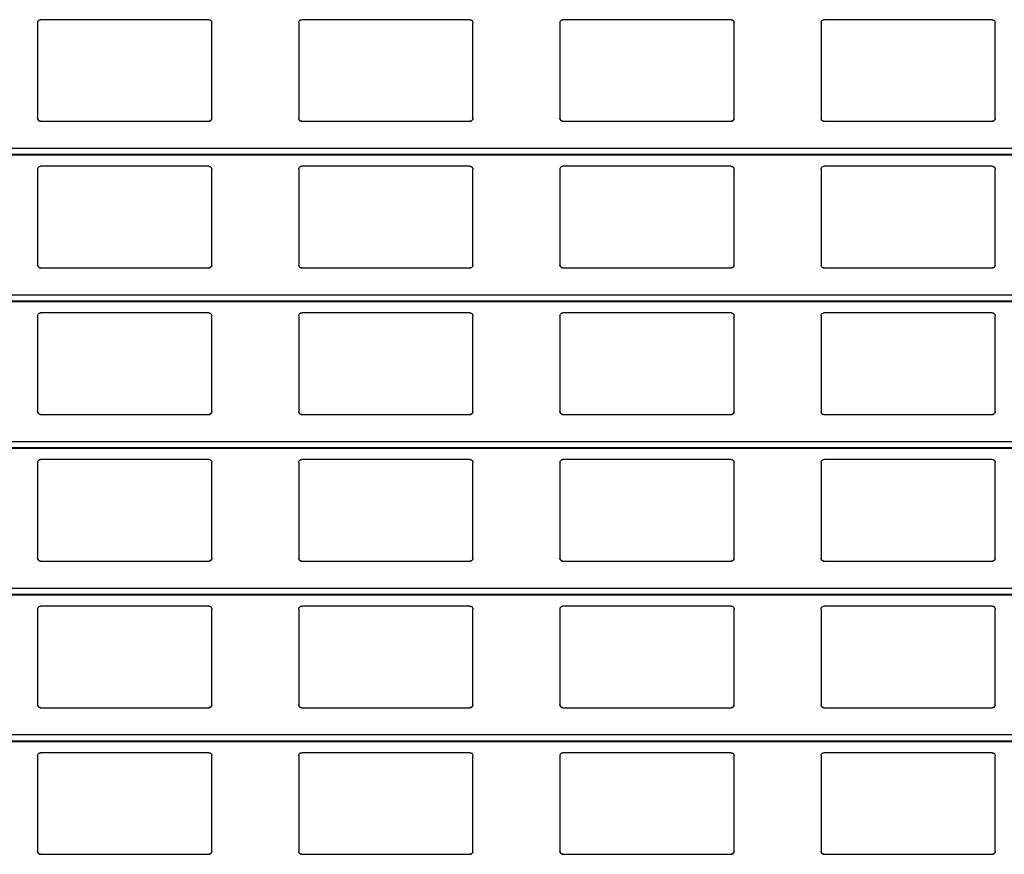
# Model space of a CAD drawing. Units: millimetres. Extents: x 19 to 415, y 4 to 419.
# Drawn here: x 238 to 245, y 360 to 366 of the extents above; entities that cross this region are included whole.
import ezdxf

# ---------------------------------------------------------------- set-up
doc = ezdxf.new("R2010")
doc.units = ezdxf.units.MM

msp = doc.modelspace()

# ---------------------------------------------------------------- linework, layer by layer
at = {"color": 7, "linetype": 'Continuous', "lineweight": 25}
for p, q in [((238.0545, 366.1959), (238.0545, 365.5359)), ((239.2345, 366.2159), (238.0745, 366.2159)), ((239.2545, 365.5359), (239.2545, 366.1959)), ((239.8545, 366.1959), (239.8545, 365.5359)), ((241.0345, 366.2159), (239.8745, 366.2159)), ((241.0545, 365.5359), (241.0545, 366.1959)), ((241.6545, 366.1959), (241.6545, 365.5359)), ((242.8345, 366.2159), (241.6745, 366.2159)), ((242.8545, 365.5359), (242.8545, 366.1959)), ((243.4545, 366.1959), (243.4545, 365.5359)), ((244.6345, 366.2159), (243.4745, 366.2159)), ((244.6545, 365.5359), (244.6545, 366.1959)), ((238.0745, 365.5159), (239.2345, 365.5159)), ((239.8745, 365.5159), (241.0345, 365.5159)), ((241.6745, 365.5159), (242.8345, 365.5159)), ((243.4745, 365.5159), (244.6345, 365.5159)), ((210.8795, 365.2842), (251.961, 365.2842)), ((238.0545, 365.1859), (238.0545, 364.5259)), ((239.2345, 365.2059), (238.0745, 365.2059)), ((239.2545, 364.5259), (239.2545, 365.1859)), ((239.8545, 365.1859), (239.8545, 364.5259)), ((241.0345, 365.2059), (239.8745, 365.2059)), ((241.0545, 364.5259), (241.0545, 365.1859)), ((241.6545, 365.1859), (241.6545, 364.5259)), ((242.8345, 365.2059), (241.6745, 365.2059)), ((242.8545, 364.5259), (242.8545, 365.1859)), ((243.4545, 365.1859), (243.4545, 364.5259)), ((244.6345, 365.2059), (243.4745, 365.2059)), ((244.6545, 364.5259), (244.6545, 365.1859)), ((238.0745, 364.5059), (239.2345, 364.5059)), ((239.8745, 364.5059), (241.0345, 364.5059)), ((241.6745, 364.5059), (242.8345, 364.5059)), ((243.4745, 364.5059), (244.6345, 364.5059)), ((210.8795, 364.2742), (251.961, 364.2742)), ((238.0545, 364.1759), (238.0545, 363.5159)), ((239.2345, 364.1959), (238.0745, 364.1959)), ((239.2545, 363.5159), (239.2545, 364.1759)), ((239.8545, 364.1759), (239.8545, 363.5159)), ((241.0345, 364.1959), (239.8745, 364.1959)), ((241.0545, 363.5159), (241.0545, 364.1759)), ((241.6545, 364.1759), (241.6545, 363.5159)), ((242.8345, 364.1959), (241.6745, 364.1959)), ((242.8545, 363.5159), (242.8545, 364.1759)), ((243.4545, 364.1759), (243.4545, 363.5159)), ((244.6345, 364.1959), (243.4745, 364.1959)), ((244.6545, 363.5159), (244.6545, 364.1759)), ((238.0745, 363.4959), (239.2345, 363.4959)), ((239.8745, 363.4959), (241.0345, 363.4959)), ((241.6745, 363.4959), (242.8345, 363.4959)), ((243.4745, 363.4959), (244.6345, 363.4959)), ((210.8795, 363.2642), (251.961, 363.2642)), ((238.0545, 363.1659), (238.0545, 362.5059)), ((239.2345, 363.1859), (238.0745, 363.1859)), ((239.2545, 362.5059), (239.2545, 363.1659)), ((239.8545, 363.1659), (239.8545, 362.5059)), ((241.0345, 363.1859), (239.8745, 363.1859)), ((241.0545, 362.5059), (241.0545, 363.1659)), ((241.6545, 363.1659), (241.6545, 362.5059)), ((242.8345, 363.1859), (241.6745, 363.1859)), ((242.8545, 362.5059), (242.8545, 363.1659)), ((243.4545, 363.1659), (243.4545, 362.5059)), ((244.6345, 363.1859), (243.4745, 363.1859)), ((244.6545, 362.5059), (244.6545, 363.1659)), ((238.0745, 362.4859), (239.2345, 362.4859)), ((239.8745, 362.4859), (241.0345, 362.4859)), ((241.6745, 362.4859), (242.8345, 362.4859)), ((243.4745, 362.4859), (244.6345, 362.4859)), ((210.8795, 362.2542), (251.961, 362.2542)), ((238.0545, 362.1559), (238.0545, 361.4959)), ((239.2345, 362.1759), (238.0745, 362.1759)), ((239.2545, 361.4959), (239.2545, 362.1559)), ((239.8545, 362.1559), (239.8545, 361.4959)), ((241.0345, 362.1759), (239.8745, 362.1759)), ((241.0545, 361.4959), (241.0545, 362.1559)), ((241.6545, 362.1559), (241.6545, 361.4959)), ((242.8345, 362.1759), (241.6745, 362.1759)), ((242.8545, 361.4959), (242.8545, 362.1559)), ((243.4545, 362.1559), (243.4545, 361.4959)), ((244.6345, 362.1759), (243.4745, 362.1759)), ((244.6545, 361.4959), (244.6545, 362.1559)), ((238.0745, 361.4759), (239.2345, 361.4759)), ((239.8745, 361.4759), (241.0345, 361.4759)), ((241.6745, 361.4759), (242.8345, 361.4759)), ((243.4745, 361.4759), (244.6345, 361.4759)), ((210.8795, 361.2442), (251.961, 361.2442)), ((238.0545, 361.1459), (238.0545, 360.4859)), ((239.2345, 361.1659), (238.0745, 361.1659)), ((239.2545, 360.4859), (239.2545, 361.1459)), ((239.8545, 361.1459), (239.8545, 360.4859)), ((241.0345, 361.1659), (239.8745, 361.1659)), ((241.0545, 360.4859), (241.0545, 361.1459)), ((241.6545, 361.1459), (241.6545, 360.4859)), ((242.8345, 361.1659), (241.6745, 361.1659)), ((242.8545, 360.4859), (242.8545, 361.1459)), ((243.4545, 361.1459), (243.4545, 360.4859)), ((244.6345, 361.1659), (243.4745, 361.1659)), ((244.6545, 360.4859), (244.6545, 361.1459)), ((238.0745, 360.4659), (239.2345, 360.4659)), ((239.8745, 360.4659), (241.0345, 360.4659)), ((241.6745, 360.4659), (242.8345, 360.4659)), ((243.4745, 360.4659), (244.6345, 360.4659))]:
    msp.add_line(p, q, dxfattribs=at)
at = {"color": 8, "linetype": 'Continuous', "lineweight": 25}
for p, q in [((251.961, 365.3283), (210.8795, 365.3283)), ((251.961, 365.2861), (210.8795, 365.2861)), ((251.961, 364.3183), (210.8795, 364.3183)), ((251.961, 364.2761), (210.8795, 364.2761)), ((251.961, 363.3083), (210.8795, 363.3083)), ((251.961, 363.2661), (210.8795, 363.2661)), ((251.961, 362.2983), (210.8795, 362.2983)), ((251.961, 362.2561), (210.8795, 362.2561)), ((251.961, 361.2883), (210.8795, 361.2883)), ((251.961, 361.2461), (210.8795, 361.2461))]:
    msp.add_line(p, q, dxfattribs=at)
at = {"color": 7, "linetype": 'Continuous', "lineweight": 25}
for points, knots in [([(238.0545, 366.1959), (238.0547, 366.1984), (238.0552, 366.2032), (238.0592, 366.2096), (238.065, 366.214), (238.0705, 366.2158), (238.0736, 366.2159), (238.0745, 366.2159)], [0, 0, 0, 0, 0.241247, 0.482855, 0.713611, 0.923006, 1, 1, 1, 1]), ([(239.2345, 366.2159), (239.2366, 366.2158), (239.2408, 366.2154), (239.2464, 366.2124), (239.2509, 366.2079), (239.2539, 366.2022), (239.2543, 366.198), (239.2545, 366.1959)], [0, 0, 0, 0, 0.190914, 0.381639, 0.579751, 0.795389, 1, 1, 1, 1]), ([(239.8545, 366.1959), (239.8547, 366.1984), (239.8552, 366.2032), (239.8592, 366.2096), (239.865, 366.214), (239.8705, 366.2158), (239.8736, 366.2159), (239.8745, 366.2159)], [0, 0, 0, 0, 0.241292, 0.482922, 0.713586, 0.922999, 1, 1, 1, 1]), ([(241.0345, 366.2159), (241.0366, 366.2158), (241.0408, 366.2154), (241.0464, 366.2124), (241.0509, 366.2079), (241.0539, 366.2022), (241.0543, 366.198), (241.0545, 366.1959)], [0, 0, 0, 0, 0.190907, 0.381625, 0.579828, 0.795397, 1, 1, 1, 1]), ([(241.6545, 366.1959), (241.6547, 366.1984), (241.6552, 366.2032), (241.6592, 366.2096), (241.665, 366.214), (241.6705, 366.2158), (241.6736, 366.2159), (241.6745, 366.2159)], [0, 0, 0, 0, 0.241259, 0.482855, 0.713487, 0.92301, 1, 1, 1, 1]), ([(242.8345, 366.2159), (242.8366, 366.2158), (242.8408, 366.2154), (242.8464, 366.2124), (242.8509, 366.2079), (242.8539, 366.2022), (242.8543, 366.198), (242.8545, 366.1959)], [0, 0, 0, 0, 0.191038, 0.381743, 0.579835, 0.79539, 1, 1, 1, 1]), ([(243.4545, 366.1959), (243.4547, 366.1984), (243.4552, 366.2032), (243.4592, 366.2096), (243.465, 366.214), (243.4705, 366.2158), (243.4736, 366.2159), (243.4745, 366.2159)], [0, 0, 0, 0, 0.241292, 0.482922, 0.713586, 0.922999, 1, 1, 1, 1]), ([(244.6345, 366.2159), (244.6366, 366.2158), (244.6408, 366.2154), (244.6464, 366.2124), (244.6509, 366.2079), (244.6539, 366.2022), (244.6543, 366.198), (244.6545, 366.1959)], [0, 0, 0, 0, 0.190914, 0.381639, 0.579751, 0.795389, 1, 1, 1, 1]), ([(238.0745, 365.5159), (238.0723, 365.5162), (238.0679, 365.5166), (238.062, 365.5199), (238.0574, 365.5248), (238.0549, 365.5304), (238.0546, 365.5343), (238.0545, 365.5359)], [0, 0, 0, 0, 0.207891, 0.415657, 0.626044, 0.84174, 1, 1, 1, 1]), ([(238.0545, 365.5359), (238.0547, 365.5336), (238.0551, 365.5288), (238.0579, 365.5249), (238.0594, 365.5228)], [0, 0, 0, 0, 0.484641, 1, 1, 1, 1]), ([(238.0594, 365.5228), (238.061, 365.5213), (238.0643, 365.5182), (238.0698, 365.5162), (238.0733, 365.516), (238.0745, 365.5159)], [0, 0, 0, 0, 0.396634, 0.793879, 1, 1, 1, 1]), ([(239.2545, 365.5359), (239.2542, 365.5337), (239.2538, 365.5291), (239.2502, 365.523), (239.2449, 365.5185), (239.2393, 365.5162), (239.2358, 365.516), (239.2345, 365.5159)], [0, 0, 0, 0, 0.2213206, 0.4427289, 0.66208, 0.8761945, 1, 1, 1, 1]), ([(239.2345, 365.5159), (239.2366, 365.5162), (239.241, 365.5166), (239.2461, 365.5193), (239.2486, 365.5218), (239.2496, 365.5228)], [0, 0, 0, 0, 0.375737, 0.751169, 1, 1, 1, 1]), ([(239.2496, 365.5228), (239.2509, 365.5247), (239.2538, 365.5287), (239.2542, 365.5335), (239.2545, 365.5359)], [0, 0, 0, 0, 0.480493, 1, 1, 1, 1]), ([(239.8745, 365.5159), (239.8723, 365.5162), (239.8679, 365.5166), (239.862, 365.5199), (239.8574, 365.5248), (239.8549, 365.5304), (239.8546, 365.5343), (239.8545, 365.5359)], [0, 0, 0, 0, 0.207891, 0.415657, 0.626044, 0.84174, 1, 1, 1, 1]), ([(239.8545, 365.5359), (239.8547, 365.5336), (239.8551, 365.5288), (239.8579, 365.5249), (239.8594, 365.5228)], [0, 0, 0, 0, 0.484748, 1, 1, 1, 1]), ([(239.8594, 365.5228), (239.861, 365.5213), (239.8643, 365.5182), (239.8698, 365.5162), (239.8733, 365.516), (239.8745, 365.5159)], [0, 0, 0, 0, 0.396871, 0.794142, 1, 1, 1, 1]), ([(241.0545, 365.5359), (241.0542, 365.5337), (241.0538, 365.5291), (241.0502, 365.523), (241.0449, 365.5185), (241.0393, 365.5162), (241.0358, 365.516), (241.0345, 365.5159)], [0, 0, 0, 0, 0.2213206, 0.4427289, 0.66208, 0.8761945, 1, 1, 1, 1]), ([(241.0345, 365.5159), (241.0366, 365.5162), (241.041, 365.5166), (241.0461, 365.5193), (241.0486, 365.5218), (241.0496, 365.5228)], [0, 0, 0, 0, 0.375737, 0.751169, 1, 1, 1, 1]), ([(241.0496, 365.5228), (241.0509, 365.5247), (241.0538, 365.5287), (241.0542, 365.5335), (241.0545, 365.5359)], [0, 0, 0, 0, 0.480493, 1, 1, 1, 1]), ([(241.6745, 365.5159), (241.6723, 365.5162), (241.6679, 365.5166), (241.662, 365.5199), (241.6574, 365.5248), (241.6549, 365.5304), (241.6546, 365.5343), (241.6545, 365.5359)], [0, 0, 0, 0, 0.207864, 0.415734, 0.626094, 0.841761, 1, 1, 1, 1]), ([(241.6545, 365.5359), (241.6547, 365.5336), (241.6551, 365.5288), (241.6579, 365.5249), (241.6594, 365.5228)], [0, 0, 0, 0, 0.4846692, 1, 1, 1, 1]), ([(241.6594, 365.5228), (241.661, 365.5213), (241.6643, 365.5182), (241.6698, 365.5162), (241.6733, 365.516), (241.6745, 365.5159)], [0, 0, 0, 0, 0.396634, 0.793879, 1, 1, 1, 1]), ([(242.8545, 365.5359), (242.8542, 365.5337), (242.8538, 365.5291), (242.8502, 365.523), (242.8449, 365.5185), (242.8393, 365.5162), (242.8358, 365.516), (242.8345, 365.5159)], [0, 0, 0, 0, 0.221296, 0.442753, 0.661967, 0.876058, 1, 1, 1, 1]), ([(242.8345, 365.5159), (242.8366, 365.5162), (242.841, 365.5166), (242.8461, 365.5193), (242.8486, 365.5218), (242.8496, 365.5228)], [0, 0, 0, 0, 0.375998, 0.751176, 1, 1, 1, 1]), ([(242.8496, 365.5228), (242.8509, 365.5247), (242.8538, 365.5287), (242.8542, 365.5335), (242.8545, 365.5359)], [0, 0, 0, 0, 0.480465, 1, 1, 1, 1]), ([(243.4745, 365.5159), (243.4723, 365.5162), (243.4679, 365.5166), (243.462, 365.5199), (243.4574, 365.5248), (243.4549, 365.5304), (243.4546, 365.5343), (243.4545, 365.5359)], [0, 0, 0, 0, 0.207891, 0.415657, 0.626044, 0.84174, 1, 1, 1, 1]), ([(243.4545, 365.5359), (243.4547, 365.5336), (243.4551, 365.5288), (243.4579, 365.5249), (243.4594, 365.5228)], [0, 0, 0, 0, 0.484641, 1, 1, 1, 1]), ([(243.4594, 365.5228), (243.461, 365.5213), (243.4643, 365.5182), (243.4698, 365.5162), (243.4733, 365.516), (243.4745, 365.5159)], [0, 0, 0, 0, 0.396634, 0.793879, 1, 1, 1, 1]), ([(244.6545, 365.5359), (244.6542, 365.5337), (244.6538, 365.5291), (244.6502, 365.523), (244.6449, 365.5185), (244.6393, 365.5162), (244.6358, 365.516), (244.6345, 365.5159)], [0, 0, 0, 0, 0.2213206, 0.4427289, 0.66208, 0.8761945, 1, 1, 1, 1]), ([(244.6345, 365.5159), (244.6366, 365.5162), (244.641, 365.5166), (244.6461, 365.5193), (244.6486, 365.5218), (244.6496, 365.5228)], [0, 0, 0, 0, 0.375737, 0.751169, 1, 1, 1, 1]), ([(244.6496, 365.5228), (244.6509, 365.5247), (244.6538, 365.5287), (244.6542, 365.5335), (244.6545, 365.5359)], [0, 0, 0, 0, 0.480493, 1, 1, 1, 1]), ([(238.0545, 365.1859), (238.0547, 365.1884), (238.0552, 365.1932), (238.0592, 365.1996), (238.065, 365.204), (238.0705, 365.2058), (238.0736, 365.2059), (238.0745, 365.2059)], [0, 0, 0, 0, 0.24124, 0.482871, 0.713621, 0.92301, 1, 1, 1, 1]), ([(239.2345, 365.2059), (239.2366, 365.2058), (239.2408, 365.2054), (239.2464, 365.2024), (239.2509, 365.1979), (239.2539, 365.1922), (239.2543, 365.188), (239.2545, 365.1859)], [0, 0, 0, 0, 0.190912, 0.38162, 0.579754, 0.795391, 1, 1, 1, 1]), ([(239.8545, 365.1859), (239.8547, 365.1884), (239.8552, 365.1932), (239.8592, 365.1996), (239.865, 365.204), (239.8705, 365.2058), (239.8736, 365.2059), (239.8745, 365.2059)], [0, 0, 0, 0, 0.241286, 0.482938, 0.713596, 0.923004, 1, 1, 1, 1]), ([(241.0345, 365.2059), (241.0366, 365.2058), (241.0408, 365.2054), (241.0464, 365.2024), (241.0509, 365.1979), (241.0539, 365.1922), (241.0543, 365.188), (241.0545, 365.1859)], [0, 0, 0, 0, 0.190905, 0.381605, 0.579832, 0.795399, 1, 1, 1, 1]), ([(241.6545, 365.1859), (241.6547, 365.1884), (241.6552, 365.1932), (241.6592, 365.1996), (241.665, 365.204), (241.6705, 365.2058), (241.6736, 365.2059), (241.6745, 365.2059)], [0, 0, 0, 0, 0.2412525, 0.4828712, 0.7134973, 0.9230142, 1, 1, 1, 1]), ([(242.8345, 365.2059), (242.8366, 365.2058), (242.8408, 365.2054), (242.8464, 365.2024), (242.8509, 365.1979), (242.8539, 365.1922), (242.8543, 365.188), (242.8545, 365.1859)], [0, 0, 0, 0, 0.191036, 0.381724, 0.579838, 0.795391, 1, 1, 1, 1]), ([(243.4545, 365.1859), (243.4547, 365.1884), (243.4552, 365.1932), (243.4592, 365.1996), (243.465, 365.204), (243.4705, 365.2058), (243.4736, 365.2059), (243.4745, 365.2059)], [0, 0, 0, 0, 0.241286, 0.482938, 0.713596, 0.923004, 1, 1, 1, 1]), ([(244.6345, 365.2059), (244.6366, 365.2058), (244.6408, 365.2054), (244.6464, 365.2024), (244.6509, 365.1979), (244.6539, 365.1922), (244.6543, 365.188), (244.6545, 365.1859)], [0, 0, 0, 0, 0.190912, 0.38162, 0.579754, 0.795391, 1, 1, 1, 1]), ([(238.0745, 364.5059), (238.0723, 364.5062), (238.0679, 364.5066), (238.062, 364.5099), (238.0574, 364.5148), (238.0549, 364.5204), (238.0546, 364.5243), (238.0545, 364.5259)], [0, 0, 0, 0, 0.207887, 0.415631, 0.626015, 0.841706, 1, 1, 1, 1]), ([(238.0545, 364.5259), (238.0547, 364.5236), (238.0551, 364.5188), (238.0579, 364.5149), (238.0594, 364.5128)], [0, 0, 0, 0, 0.484607, 1, 1, 1, 1]), ([(238.0594, 364.5128), (238.061, 364.5113), (238.0643, 364.5082), (238.0698, 364.5062), (238.0733, 364.506), (238.0745, 364.5059)], [0, 0, 0, 0, 0.396637, 0.793884, 1, 1, 1, 1]), ([(239.2545, 364.5259), (239.2542, 364.5237), (239.2538, 364.5191), (239.2502, 364.513), (239.2449, 364.5085), (239.2393, 364.5062), (239.2358, 364.506), (239.2345, 364.5059)], [0, 0, 0, 0, 0.221356, 0.442731, 0.662081, 0.876195, 1, 1, 1, 1]), ([(239.2345, 364.5059), (239.2366, 364.5062), (239.241, 364.5066), (239.2461, 364.5093), (239.2486, 364.5118), (239.2496, 364.5128)], [0, 0, 0, 0, 0.375749, 0.751161, 1, 1, 1, 1]), ([(239.2496, 364.5128), (239.2509, 364.5147), (239.2538, 364.5187), (239.2542, 364.5235), (239.2545, 364.5259)], [0, 0, 0, 0, 0.480529, 1, 1, 1, 1]), ([(239.8745, 364.5059), (239.8723, 364.5062), (239.8679, 364.5066), (239.862, 364.5099), (239.8574, 364.5148), (239.8549, 364.5204), (239.8546, 364.5243), (239.8545, 364.5259)], [0, 0, 0, 0, 0.207887, 0.415631, 0.626015, 0.841706, 1, 1, 1, 1]), ([(239.8545, 364.5259), (239.8547, 364.5236), (239.8551, 364.5188), (239.8579, 364.5149), (239.8594, 364.5128)], [0, 0, 0, 0, 0.484714, 1, 1, 1, 1]), ([(239.8594, 364.5128), (239.861, 364.5113), (239.8643, 364.5082), (239.8698, 364.5062), (239.8733, 364.506), (239.8745, 364.5059)], [0, 0, 0, 0, 0.396873, 0.794147, 1, 1, 1, 1]), ([(241.0545, 364.5259), (241.0542, 364.5237), (241.0538, 364.5191), (241.0502, 364.513), (241.0449, 364.5085), (241.0393, 364.5062), (241.0358, 364.506), (241.0345, 364.5059)], [0, 0, 0, 0, 0.221356, 0.442731, 0.662081, 0.876195, 1, 1, 1, 1]), ([(241.0345, 364.5059), (241.0366, 364.5062), (241.041, 364.5066), (241.0461, 364.5093), (241.0486, 364.5118), (241.0496, 364.5128)], [0, 0, 0, 0, 0.375749, 0.751161, 1, 1, 1, 1]), ([(241.0496, 364.5128), (241.0509, 364.5147), (241.0538, 364.5187), (241.0542, 364.5235), (241.0545, 364.5259)], [0, 0, 0, 0, 0.480529, 1, 1, 1, 1]), ([(241.6745, 364.5059), (241.6723, 364.5062), (241.6679, 364.5066), (241.662, 364.5099), (241.6574, 364.5148), (241.6549, 364.5204), (241.6546, 364.5243), (241.6545, 364.5259)], [0, 0, 0, 0, 0.20786, 0.415708, 0.626064, 0.841727, 1, 1, 1, 1]), ([(241.6545, 364.5259), (241.6547, 364.5236), (241.6551, 364.5188), (241.6579, 364.5149), (241.6594, 364.5128)], [0, 0, 0, 0, 0.484636, 1, 1, 1, 1]), ([(241.6594, 364.5128), (241.661, 364.5113), (241.6643, 364.5082), (241.6698, 364.5062), (241.6733, 364.506), (241.6745, 364.5059)], [0, 0, 0, 0, 0.396637, 0.793884, 1, 1, 1, 1]), ([(242.8545, 364.5259), (242.8542, 364.5237), (242.8538, 364.5191), (242.8502, 364.513), (242.8449, 364.5085), (242.8393, 364.5062), (242.8358, 364.506), (242.8345, 364.5059)], [0, 0, 0, 0, 0.2213316, 0.4427557, 0.6619687, 0.8760588, 1, 1, 1, 1]), ([(242.8345, 364.5059), (242.8366, 364.5062), (242.841, 364.5066), (242.8461, 364.5093), (242.8486, 364.5118), (242.8496, 364.5128)], [0, 0, 0, 0, 0.3760104, 0.7511683, 1, 1, 1, 1]), ([(242.8496, 364.5128), (242.8509, 364.5147), (242.8538, 364.5187), (242.8542, 364.5235), (242.8545, 364.5259)], [0, 0, 0, 0, 0.4805, 1, 1, 1, 1]), ([(243.4745, 364.5059), (243.4723, 364.5062), (243.4679, 364.5066), (243.462, 364.5099), (243.4574, 364.5148), (243.4549, 364.5204), (243.4546, 364.5243), (243.4545, 364.5259)], [0, 0, 0, 0, 0.207887, 0.415631, 0.626015, 0.841706, 1, 1, 1, 1]), ([(243.4545, 364.5259), (243.4547, 364.5236), (243.4551, 364.5188), (243.4579, 364.5149), (243.4594, 364.5128)], [0, 0, 0, 0, 0.484607, 1, 1, 1, 1]), ([(243.4594, 364.5128), (243.461, 364.5113), (243.4643, 364.5082), (243.4698, 364.5062), (243.4733, 364.506), (243.4745, 364.5059)], [0, 0, 0, 0, 0.396637, 0.793884, 1, 1, 1, 1]), ([(244.6545, 364.5259), (244.6542, 364.5237), (244.6538, 364.5191), (244.6502, 364.513), (244.6449, 364.5085), (244.6393, 364.5062), (244.6358, 364.506), (244.6345, 364.5059)], [0, 0, 0, 0, 0.221356, 0.442731, 0.662081, 0.876195, 1, 1, 1, 1]), ([(244.6345, 364.5059), (244.6366, 364.5062), (244.641, 364.5066), (244.6461, 364.5093), (244.6486, 364.5118), (244.6496, 364.5128)], [0, 0, 0, 0, 0.375749, 0.751161, 1, 1, 1, 1]), ([(244.6496, 364.5128), (244.6509, 364.5147), (244.6538, 364.5187), (244.6542, 364.5235), (244.6545, 364.5259)], [0, 0, 0, 0, 0.480529, 1, 1, 1, 1]), ([(238.0545, 364.1759), (238.0547, 364.1784), (238.0552, 364.1832), (238.0592, 364.1896), (238.065, 364.194), (238.0705, 364.1958), (238.0736, 364.1959), (238.0745, 364.1959)], [0, 0, 0, 0, 0.241247, 0.482855, 0.713611, 0.923006, 1, 1, 1, 1]), ([(239.2345, 364.1959), (239.2366, 364.1958), (239.2408, 364.1954), (239.2464, 364.1924), (239.2509, 364.1879), (239.2539, 364.1822), (239.2543, 364.178), (239.2545, 364.1759)], [0, 0, 0, 0, 0.190914, 0.381639, 0.579751, 0.795389, 1, 1, 1, 1]), ([(239.8545, 364.1759), (239.8547, 364.1784), (239.8552, 364.1832), (239.8592, 364.1896), (239.865, 364.194), (239.8705, 364.1958), (239.8736, 364.1959), (239.8745, 364.1959)], [0, 0, 0, 0, 0.241292, 0.482922, 0.713586, 0.922999, 1, 1, 1, 1]), ([(241.0345, 364.1959), (241.0366, 364.1958), (241.0408, 364.1954), (241.0464, 364.1924), (241.0509, 364.1879), (241.0539, 364.1822), (241.0543, 364.178), (241.0545, 364.1759)], [0, 0, 0, 0, 0.190907, 0.381625, 0.579828, 0.795397, 1, 1, 1, 1]), ([(241.6545, 364.1759), (241.6547, 364.1784), (241.6552, 364.1832), (241.6592, 364.1896), (241.665, 364.194), (241.6705, 364.1958), (241.6736, 364.1959), (241.6745, 364.1959)], [0, 0, 0, 0, 0.241259, 0.482855, 0.713487, 0.92301, 1, 1, 1, 1]), ([(242.8345, 364.1959), (242.8366, 364.1958), (242.8408, 364.1954), (242.8464, 364.1924), (242.8509, 364.1879), (242.8539, 364.1822), (242.8543, 364.178), (242.8545, 364.1759)], [0, 0, 0, 0, 0.191038, 0.381743, 0.579835, 0.79539, 1, 1, 1, 1]), ([(243.4545, 364.1759), (243.4547, 364.1784), (243.4552, 364.1832), (243.4592, 364.1896), (243.465, 364.194), (243.4705, 364.1958), (243.4736, 364.1959), (243.4745, 364.1959)], [0, 0, 0, 0, 0.241292, 0.482922, 0.713586, 0.922999, 1, 1, 1, 1]), ([(244.6345, 364.1959), (244.6366, 364.1958), (244.6408, 364.1954), (244.6464, 364.1924), (244.6509, 364.1879), (244.6539, 364.1822), (244.6543, 364.178), (244.6545, 364.1759)], [0, 0, 0, 0, 0.190914, 0.381639, 0.579751, 0.795389, 1, 1, 1, 1]), ([(238.0745, 363.4959), (238.0723, 363.4962), (238.0679, 363.4966), (238.062, 363.4999), (238.0574, 363.5048), (238.0549, 363.5104), (238.0546, 363.5143), (238.0545, 363.5159)], [0, 0, 0, 0, 0.207885, 0.415647, 0.626031, 0.841706, 1, 1, 1, 1]), ([(238.0545, 363.5159), (238.0547, 363.5136), (238.0551, 363.5088), (238.0579, 363.5049), (238.0594, 363.5028)], [0, 0, 0, 0, 0.484624, 1, 1, 1, 1]), ([(238.0594, 363.5028), (238.061, 363.5013), (238.0643, 363.4982), (238.0698, 363.4962), (238.0733, 363.496), (238.0745, 363.4959)], [0, 0, 0, 0, 0.3966355, 0.7938818, 1, 1, 1, 1]), ([(239.2545, 363.5159), (239.2542, 363.5137), (239.2538, 363.5091), (239.2502, 363.503), (239.2449, 363.4985), (239.2393, 363.4962), (239.2358, 363.496), (239.2345, 363.4959)], [0, 0, 0, 0, 0.221338, 0.44273, 0.662081, 0.876195, 1, 1, 1, 1]), ([(239.2345, 363.4959), (239.2366, 363.4962), (239.241, 363.4966), (239.2461, 363.4993), (239.2486, 363.5018), (239.2496, 363.5028)], [0, 0, 0, 0, 0.375734, 0.751167, 1, 1, 1, 1]), ([(239.2496, 363.5028), (239.2509, 363.5047), (239.2538, 363.5087), (239.2542, 363.5135), (239.2545, 363.5159)], [0, 0, 0, 0, 0.480474, 1, 1, 1, 1]), ([(239.8745, 363.4959), (239.8723, 363.4962), (239.8679, 363.4966), (239.862, 363.4999), (239.8574, 363.5048), (239.8549, 363.5104), (239.8546, 363.5143), (239.8545, 363.5159)], [0, 0, 0, 0, 0.207885, 0.415647, 0.626031, 0.841706, 1, 1, 1, 1]), ([(239.8545, 363.5159), (239.8547, 363.5136), (239.8551, 363.5088), (239.8579, 363.5049), (239.8594, 363.5028)], [0, 0, 0, 0, 0.484731, 1, 1, 1, 1]), ([(239.8594, 363.5028), (239.861, 363.5013), (239.8643, 363.4982), (239.8698, 363.4962), (239.8733, 363.496), (239.8745, 363.4959)], [0, 0, 0, 0, 0.396872, 0.794144, 1, 1, 1, 1]), ([(241.0545, 363.5159), (241.0542, 363.5137), (241.0538, 363.5091), (241.0502, 363.503), (241.0449, 363.4985), (241.0393, 363.4962), (241.0358, 363.496), (241.0345, 363.4959)], [0, 0, 0, 0, 0.221338, 0.44273, 0.662081, 0.876195, 1, 1, 1, 1]), ([(241.0345, 363.4959), (241.0366, 363.4962), (241.041, 363.4966), (241.0461, 363.4993), (241.0486, 363.5018), (241.0496, 363.5028)], [0, 0, 0, 0, 0.375734, 0.751167, 1, 1, 1, 1]), ([(241.0496, 363.5028), (241.0509, 363.5047), (241.0538, 363.5087), (241.0542, 363.5135), (241.0545, 363.5159)], [0, 0, 0, 0, 0.480474, 1, 1, 1, 1]), ([(241.6745, 363.4959), (241.6723, 363.4962), (241.6679, 363.4966), (241.662, 363.4999), (241.6574, 363.5048), (241.6549, 363.5104), (241.6546, 363.5143), (241.6545, 363.5159)], [0, 0, 0, 0, 0.207857, 0.415724, 0.62608, 0.841727, 1, 1, 1, 1]), ([(241.6545, 363.5159), (241.6547, 363.5136), (241.6551, 363.5088), (241.6579, 363.5049), (241.6594, 363.5028)], [0, 0, 0, 0, 0.484652, 1, 1, 1, 1]), ([(241.6594, 363.5028), (241.661, 363.5013), (241.6643, 363.4982), (241.6698, 363.4962), (241.6733, 363.496), (241.6745, 363.4959)], [0, 0, 0, 0, 0.3966355, 0.7938818, 1, 1, 1, 1]), ([(242.8545, 363.5159), (242.8542, 363.5137), (242.8538, 363.5091), (242.8502, 363.503), (242.8449, 363.4985), (242.8393, 363.4962), (242.8358, 363.496), (242.8345, 363.4959)], [0, 0, 0, 0, 0.221314, 0.442755, 0.661968, 0.876059, 1, 1, 1, 1]), ([(242.8345, 363.4959), (242.8366, 363.4962), (242.841, 363.4966), (242.8461, 363.4993), (242.8486, 363.5018), (242.8496, 363.5028)], [0, 0, 0, 0, 0.3759949, 0.7511748, 1, 1, 1, 1]), ([(242.8496, 363.5028), (242.8509, 363.5047), (242.8538, 363.5087), (242.8542, 363.5135), (242.8545, 363.5159)], [0, 0, 0, 0, 0.480446, 1, 1, 1, 1]), ([(243.4745, 363.4959), (243.4723, 363.4962), (243.4679, 363.4966), (243.462, 363.4999), (243.4574, 363.5048), (243.4549, 363.5104), (243.4546, 363.5143), (243.4545, 363.5159)], [0, 0, 0, 0, 0.207885, 0.415647, 0.626031, 0.841706, 1, 1, 1, 1]), ([(243.4545, 363.5159), (243.4547, 363.5136), (243.4551, 363.5088), (243.4579, 363.5049), (243.4594, 363.5028)], [0, 0, 0, 0, 0.484624, 1, 1, 1, 1]), ([(243.4594, 363.5028), (243.461, 363.5013), (243.4643, 363.4982), (243.4698, 363.4962), (243.4733, 363.496), (243.4745, 363.4959)], [0, 0, 0, 0, 0.3966355, 0.7938818, 1, 1, 1, 1]), ([(244.6545, 363.5159), (244.6542, 363.5137), (244.6538, 363.5091), (244.6502, 363.503), (244.6449, 363.4985), (244.6393, 363.4962), (244.6358, 363.496), (244.6345, 363.4959)], [0, 0, 0, 0, 0.221338, 0.44273, 0.662081, 0.876195, 1, 1, 1, 1]), ([(244.6345, 363.4959), (244.6366, 363.4962), (244.641, 363.4966), (244.6461, 363.4993), (244.6486, 363.5018), (244.6496, 363.5028)], [0, 0, 0, 0, 0.375734, 0.751167, 1, 1, 1, 1]), ([(244.6496, 363.5028), (244.6509, 363.5047), (244.6538, 363.5087), (244.6542, 363.5135), (244.6545, 363.5159)], [0, 0, 0, 0, 0.480474, 1, 1, 1, 1]), ([(238.0545, 363.1659), (238.0547, 363.1684), (238.0552, 363.1732), (238.0592, 363.1796), (238.065, 363.184), (238.0705, 363.1858), (238.0736, 363.1859), (238.0745, 363.1859)], [0, 0, 0, 0, 0.241244, 0.482863, 0.713616, 0.923008, 1, 1, 1, 1]), ([(239.2345, 363.1859), (239.2366, 363.1858), (239.2408, 363.1854), (239.2464, 363.1824), (239.2509, 363.1779), (239.2539, 363.1722), (239.2543, 363.168), (239.2545, 363.1659)], [0, 0, 0, 0, 0.190913, 0.381629, 0.579753, 0.79539, 1, 1, 1, 1]), ([(239.8545, 363.1659), (239.8547, 363.1684), (239.8552, 363.1732), (239.8592, 363.1796), (239.865, 363.184), (239.8705, 363.1858), (239.8736, 363.1859), (239.8745, 363.1859)], [0, 0, 0, 0, 0.241289, 0.48293, 0.713591, 0.923001, 1, 1, 1, 1]), ([(241.0345, 363.1859), (241.0366, 363.1858), (241.0408, 363.1854), (241.0464, 363.1824), (241.0509, 363.1779), (241.0539, 363.1722), (241.0543, 363.168), (241.0545, 363.1659)], [0, 0, 0, 0, 0.190906, 0.381615, 0.57983, 0.795398, 1, 1, 1, 1]), ([(241.6545, 363.1659), (241.6547, 363.1684), (241.6552, 363.1732), (241.6592, 363.1796), (241.665, 363.184), (241.6705, 363.1858), (241.6736, 363.1859), (241.6745, 363.1859)], [0, 0, 0, 0, 0.241256, 0.482863, 0.713492, 0.923012, 1, 1, 1, 1]), ([(242.8345, 363.1859), (242.8366, 363.1858), (242.8408, 363.1854), (242.8464, 363.1824), (242.8509, 363.1779), (242.8539, 363.1722), (242.8543, 363.168), (242.8545, 363.1659)], [0, 0, 0, 0, 0.191037, 0.381733, 0.579837, 0.795391, 1, 1, 1, 1]), ([(243.4545, 363.1659), (243.4547, 363.1684), (243.4552, 363.1732), (243.4592, 363.1796), (243.465, 363.184), (243.4705, 363.1858), (243.4736, 363.1859), (243.4745, 363.1859)], [0, 0, 0, 0, 0.241289, 0.48293, 0.713591, 0.923001, 1, 1, 1, 1]), ([(244.6345, 363.1859), (244.6366, 363.1858), (244.6408, 363.1854), (244.6464, 363.1824), (244.6509, 363.1779), (244.6539, 363.1722), (244.6543, 363.168), (244.6545, 363.1659)], [0, 0, 0, 0, 0.190913, 0.381629, 0.579753, 0.79539, 1, 1, 1, 1]), ([(238.0745, 362.4859), (238.0723, 362.4862), (238.0679, 362.4866), (238.062, 362.4899), (238.0574, 362.4948), (238.0549, 362.5004), (238.0546, 362.5043), (238.0545, 362.5059)], [0, 0, 0, 0, 0.2078893, 0.4156439, 0.6260296, 0.841723, 1, 1, 1, 1]), ([(238.0545, 362.5059), (238.0547, 362.5036), (238.0551, 362.4988), (238.0579, 362.4949), (238.0594, 362.4928)], [0, 0, 0, 0, 0.484624, 1, 1, 1, 1]), ([(238.0594, 362.4928), (238.061, 362.4913), (238.0643, 362.4882), (238.0698, 362.4862), (238.0733, 362.486), (238.0745, 362.4859)], [0, 0, 0, 0, 0.3966355, 0.7938818, 1, 1, 1, 1]), ([(239.2545, 362.5059), (239.2542, 362.5037), (239.2538, 362.4991), (239.2502, 362.493), (239.2449, 362.4885), (239.2393, 362.4862), (239.2358, 362.486), (239.2345, 362.4859)], [0, 0, 0, 0, 0.221338, 0.44273, 0.662081, 0.876195, 1, 1, 1, 1]), ([(239.2345, 362.4859), (239.2366, 362.4862), (239.241, 362.4866), (239.2461, 362.4893), (239.2486, 362.4918), (239.2496, 362.4928)], [0, 0, 0, 0, 0.375734, 0.751167, 1, 1, 1, 1]), ([(239.2496, 362.4928), (239.2509, 362.4947), (239.2538, 362.4987), (239.2542, 362.5035), (239.2545, 362.5059)], [0, 0, 0, 0, 0.480511, 1, 1, 1, 1]), ([(239.8745, 362.4859), (239.8723, 362.4862), (239.8679, 362.4866), (239.862, 362.4899), (239.8574, 362.4948), (239.8549, 362.5004), (239.8546, 362.5043), (239.8545, 362.5059)], [0, 0, 0, 0, 0.2078893, 0.4156439, 0.6260296, 0.841723, 1, 1, 1, 1]), ([(239.8545, 362.5059), (239.8547, 362.5036), (239.8551, 362.4988), (239.8579, 362.4949), (239.8594, 362.4928)], [0, 0, 0, 0, 0.484731, 1, 1, 1, 1]), ([(239.8594, 362.4928), (239.861, 362.4913), (239.8643, 362.4882), (239.8698, 362.4862), (239.8733, 362.486), (239.8745, 362.4859)], [0, 0, 0, 0, 0.396872, 0.794144, 1, 1, 1, 1]), ([(241.0545, 362.5059), (241.0542, 362.5037), (241.0538, 362.4991), (241.0502, 362.493), (241.0449, 362.4885), (241.0393, 362.4862), (241.0358, 362.486), (241.0345, 362.4859)], [0, 0, 0, 0, 0.221338, 0.44273, 0.662081, 0.876195, 1, 1, 1, 1]), ([(241.0345, 362.4859), (241.0366, 362.4862), (241.041, 362.4866), (241.0461, 362.4893), (241.0486, 362.4918), (241.0496, 362.4928)], [0, 0, 0, 0, 0.375734, 0.751167, 1, 1, 1, 1]), ([(241.0496, 362.4928), (241.0509, 362.4947), (241.0538, 362.4987), (241.0542, 362.5035), (241.0545, 362.5059)], [0, 0, 0, 0, 0.480511, 1, 1, 1, 1]), ([(241.6745, 362.4859), (241.6723, 362.4862), (241.6679, 362.4866), (241.662, 362.4899), (241.6574, 362.4948), (241.6549, 362.5004), (241.6546, 362.5043), (241.6545, 362.5059)], [0, 0, 0, 0, 0.207862, 0.415721, 0.626079, 0.841744, 1, 1, 1, 1]), ([(241.6545, 362.5059), (241.6547, 362.5036), (241.6551, 362.4988), (241.6579, 362.4949), (241.6594, 362.4928)], [0, 0, 0, 0, 0.484652, 1, 1, 1, 1]), ([(241.6594, 362.4928), (241.661, 362.4913), (241.6643, 362.4882), (241.6698, 362.4862), (241.6733, 362.486), (241.6745, 362.4859)], [0, 0, 0, 0, 0.3966355, 0.7938818, 1, 1, 1, 1]), ([(242.8545, 362.5059), (242.8542, 362.5037), (242.8538, 362.4991), (242.8502, 362.493), (242.8449, 362.4885), (242.8393, 362.4862), (242.8358, 362.486), (242.8345, 362.4859)], [0, 0, 0, 0, 0.221314, 0.442755, 0.661968, 0.876059, 1, 1, 1, 1]), ([(242.8345, 362.4859), (242.8366, 362.4862), (242.841, 362.4866), (242.8461, 362.4893), (242.8486, 362.4918), (242.8496, 362.4928)], [0, 0, 0, 0, 0.3759949, 0.7511748, 1, 1, 1, 1]), ([(242.8496, 362.4928), (242.8509, 362.4947), (242.8538, 362.4987), (242.8542, 362.5035), (242.8545, 362.5059)], [0, 0, 0, 0, 0.480483, 1, 1, 1, 1]), ([(243.4745, 362.4859), (243.4723, 362.4862), (243.4679, 362.4866), (243.462, 362.4899), (243.4574, 362.4948), (243.4549, 362.5004), (243.4546, 362.5043), (243.4545, 362.5059)], [0, 0, 0, 0, 0.2078893, 0.4156439, 0.6260296, 0.841723, 1, 1, 1, 1]), ([(243.4545, 362.5059), (243.4547, 362.5036), (243.4551, 362.4988), (243.4579, 362.4949), (243.4594, 362.4928)], [0, 0, 0, 0, 0.484624, 1, 1, 1, 1]), ([(243.4594, 362.4928), (243.461, 362.4913), (243.4643, 362.4882), (243.4698, 362.4862), (243.4733, 362.486), (243.4745, 362.4859)], [0, 0, 0, 0, 0.3966355, 0.7938818, 1, 1, 1, 1]), ([(244.6545, 362.5059), (244.6542, 362.5037), (244.6538, 362.4991), (244.6502, 362.493), (244.6449, 362.4885), (244.6393, 362.4862), (244.6358, 362.486), (244.6345, 362.4859)], [0, 0, 0, 0, 0.221338, 0.44273, 0.662081, 0.876195, 1, 1, 1, 1]), ([(244.6345, 362.4859), (244.6366, 362.4862), (244.641, 362.4866), (244.6461, 362.4893), (244.6486, 362.4918), (244.6496, 362.4928)], [0, 0, 0, 0, 0.375734, 0.751167, 1, 1, 1, 1]), ([(244.6496, 362.4928), (244.6509, 362.4947), (244.6538, 362.4987), (244.6542, 362.5035), (244.6545, 362.5059)], [0, 0, 0, 0, 0.480511, 1, 1, 1, 1]), ([(238.0545, 362.1559), (238.0547, 362.1584), (238.0552, 362.1632), (238.0592, 362.1696), (238.065, 362.174), (238.0705, 362.1758), (238.0736, 362.1759), (238.0745, 362.1759)], [0, 0, 0, 0, 0.241244, 0.482863, 0.713616, 0.923008, 1, 1, 1, 1]), ([(239.2345, 362.1759), (239.2366, 362.1758), (239.2408, 362.1754), (239.2464, 362.1724), (239.2509, 362.1679), (239.2539, 362.1622), (239.2543, 362.158), (239.2545, 362.1559)], [0, 0, 0, 0, 0.190913, 0.381628, 0.579739, 0.795391, 1, 1, 1, 1]), ([(239.8545, 362.1559), (239.8547, 362.1584), (239.8552, 362.1632), (239.8592, 362.1696), (239.865, 362.174), (239.8705, 362.1758), (239.8736, 362.1759), (239.8745, 362.1759)], [0, 0, 0, 0, 0.241289, 0.48293, 0.713591, 0.923001, 1, 1, 1, 1]), ([(241.0345, 362.1759), (241.0366, 362.1758), (241.0408, 362.1754), (241.0464, 362.1724), (241.0509, 362.1679), (241.0539, 362.1622), (241.0543, 362.158), (241.0545, 362.1559)], [0, 0, 0, 0, 0.190906, 0.381614, 0.579816, 0.795398, 1, 1, 1, 1]), ([(241.6545, 362.1559), (241.6547, 362.1584), (241.6552, 362.1632), (241.6592, 362.1696), (241.665, 362.174), (241.6705, 362.1758), (241.6736, 362.1759), (241.6745, 362.1759)], [0, 0, 0, 0, 0.241256, 0.482863, 0.713492, 0.923012, 1, 1, 1, 1]), ([(242.8345, 362.1759), (242.8366, 362.1758), (242.8408, 362.1754), (242.8464, 362.1724), (242.8509, 362.1679), (242.8539, 362.1622), (242.8543, 362.158), (242.8545, 362.1559)], [0, 0, 0, 0, 0.1910363, 0.3817323, 0.5798229, 0.7953911, 1, 1, 1, 1]), ([(243.4545, 362.1559), (243.4547, 362.1584), (243.4552, 362.1632), (243.4592, 362.1696), (243.465, 362.174), (243.4705, 362.1758), (243.4736, 362.1759), (243.4745, 362.1759)], [0, 0, 0, 0, 0.241289, 0.48293, 0.713591, 0.923001, 1, 1, 1, 1]), ([(244.6345, 362.1759), (244.6366, 362.1758), (244.6408, 362.1754), (244.6464, 362.1724), (244.6509, 362.1679), (244.6539, 362.1622), (244.6543, 362.158), (244.6545, 362.1559)], [0, 0, 0, 0, 0.190913, 0.381628, 0.579739, 0.795391, 1, 1, 1, 1]), ([(238.0745, 361.4759), (238.0723, 361.4762), (238.0679, 361.4766), (238.062, 361.4799), (238.0574, 361.4848), (238.0549, 361.4904), (238.0546, 361.4943), (238.0545, 361.4959)], [0, 0, 0, 0, 0.20789, 0.415645, 0.626045, 0.841722, 1, 1, 1, 1]), ([(238.0545, 361.4959), (238.0547, 361.4936), (238.0551, 361.4888), (238.0579, 361.4849), (238.0594, 361.4828)], [0, 0, 0, 0, 0.484624, 1, 1, 1, 1]), ([(238.0594, 361.4828), (238.061, 361.4813), (238.0643, 361.4782), (238.0698, 361.4762), (238.0733, 361.476), (238.0745, 361.4759)], [0, 0, 0, 0, 0.3966355, 0.7938818, 1, 1, 1, 1]), ([(239.2545, 361.4959), (239.2542, 361.4937), (239.2538, 361.4891), (239.2502, 361.483), (239.2449, 361.4785), (239.2393, 361.4762), (239.2358, 361.476), (239.2345, 361.4759)], [0, 0, 0, 0, 0.22134, 0.442718, 0.662083, 0.876192, 1, 1, 1, 1]), ([(239.2345, 361.4759), (239.2366, 361.4762), (239.241, 361.4766), (239.2461, 361.4793), (239.2486, 361.4818), (239.2496, 361.4828)], [0, 0, 0, 0, 0.3757432, 0.7511646, 1, 1, 1, 1]), ([(239.2496, 361.4828), (239.2509, 361.4847), (239.2538, 361.4887), (239.2542, 361.4935), (239.2545, 361.4959)], [0, 0, 0, 0, 0.480511, 1, 1, 1, 1]), ([(239.8745, 361.4759), (239.8723, 361.4762), (239.8679, 361.4766), (239.862, 361.4799), (239.8574, 361.4848), (239.8549, 361.4904), (239.8546, 361.4943), (239.8545, 361.4959)], [0, 0, 0, 0, 0.20789, 0.415645, 0.626045, 0.841722, 1, 1, 1, 1]), ([(239.8545, 361.4959), (239.8547, 361.4936), (239.8551, 361.4888), (239.8579, 361.4849), (239.8594, 361.4828)], [0, 0, 0, 0, 0.484731, 1, 1, 1, 1]), ([(239.8594, 361.4828), (239.861, 361.4813), (239.8643, 361.4782), (239.8698, 361.4762), (239.8733, 361.476), (239.8745, 361.4759)], [0, 0, 0, 0, 0.396872, 0.794144, 1, 1, 1, 1]), ([(241.0545, 361.4959), (241.0542, 361.4937), (241.0538, 361.4891), (241.0502, 361.483), (241.0449, 361.4785), (241.0393, 361.4762), (241.0358, 361.476), (241.0345, 361.4759)], [0, 0, 0, 0, 0.22134, 0.442718, 0.662083, 0.876192, 1, 1, 1, 1]), ([(241.0345, 361.4759), (241.0366, 361.4762), (241.041, 361.4766), (241.0461, 361.4793), (241.0486, 361.4818), (241.0496, 361.4828)], [0, 0, 0, 0, 0.3757432, 0.7511646, 1, 1, 1, 1]), ([(241.0496, 361.4828), (241.0509, 361.4847), (241.0538, 361.4887), (241.0542, 361.4935), (241.0545, 361.4959)], [0, 0, 0, 0, 0.480511, 1, 1, 1, 1]), ([(241.6745, 361.4759), (241.6723, 361.4762), (241.6679, 361.4766), (241.662, 361.4799), (241.6574, 361.4848), (241.6549, 361.4904), (241.6546, 361.4943), (241.6545, 361.4959)], [0, 0, 0, 0, 0.207863, 0.415722, 0.626094, 0.841743, 1, 1, 1, 1]), ([(241.6545, 361.4959), (241.6547, 361.4936), (241.6551, 361.4888), (241.6579, 361.4849), (241.6594, 361.4828)], [0, 0, 0, 0, 0.484652, 1, 1, 1, 1]), ([(241.6594, 361.4828), (241.661, 361.4813), (241.6643, 361.4782), (241.6698, 361.4762), (241.6733, 361.476), (241.6745, 361.4759)], [0, 0, 0, 0, 0.3966355, 0.7938818, 1, 1, 1, 1]), ([(242.8545, 361.4959), (242.8542, 361.4937), (242.8538, 361.4891), (242.8502, 361.483), (242.8449, 361.4785), (242.8393, 361.4762), (242.8358, 361.476), (242.8345, 361.4759)], [0, 0, 0, 0, 0.221316, 0.442742, 0.66197, 0.876056, 1, 1, 1, 1]), ([(242.8345, 361.4759), (242.8366, 361.4762), (242.841, 361.4766), (242.8461, 361.4793), (242.8486, 361.4818), (242.8496, 361.4828)], [0, 0, 0, 0, 0.376004, 0.751172, 1, 1, 1, 1]), ([(242.8496, 361.4828), (242.8509, 361.4847), (242.8538, 361.4887), (242.8542, 361.4935), (242.8545, 361.4959)], [0, 0, 0, 0, 0.480483, 1, 1, 1, 1]), ([(243.4745, 361.4759), (243.4723, 361.4762), (243.4679, 361.4766), (243.462, 361.4799), (243.4574, 361.4848), (243.4549, 361.4904), (243.4546, 361.4943), (243.4545, 361.4959)], [0, 0, 0, 0, 0.20789, 0.415645, 0.626045, 0.841722, 1, 1, 1, 1]), ([(243.4545, 361.4959), (243.4547, 361.4936), (243.4551, 361.4888), (243.4579, 361.4849), (243.4594, 361.4828)], [0, 0, 0, 0, 0.484624, 1, 1, 1, 1]), ([(243.4594, 361.4828), (243.461, 361.4813), (243.4643, 361.4782), (243.4698, 361.4762), (243.4733, 361.476), (243.4745, 361.4759)], [0, 0, 0, 0, 0.3966355, 0.7938818, 1, 1, 1, 1]), ([(244.6545, 361.4959), (244.6542, 361.4937), (244.6538, 361.4891), (244.6502, 361.483), (244.6449, 361.4785), (244.6393, 361.4762), (244.6358, 361.476), (244.6345, 361.4759)], [0, 0, 0, 0, 0.22134, 0.442718, 0.662083, 0.876192, 1, 1, 1, 1]), ([(244.6345, 361.4759), (244.6366, 361.4762), (244.641, 361.4766), (244.6461, 361.4793), (244.6486, 361.4818), (244.6496, 361.4828)], [0, 0, 0, 0, 0.3757432, 0.7511646, 1, 1, 1, 1]), ([(244.6496, 361.4828), (244.6509, 361.4847), (244.6538, 361.4887), (244.6542, 361.4935), (244.6545, 361.4959)], [0, 0, 0, 0, 0.480511, 1, 1, 1, 1]), ([(238.0545, 361.1459), (238.0547, 361.1484), (238.0552, 361.1532), (238.0592, 361.1596), (238.065, 361.164), (238.0705, 361.1658), (238.0736, 361.1659), (238.0745, 361.1659)], [0, 0, 0, 0, 0.24126, 0.482864, 0.713616, 0.923008, 1, 1, 1, 1]), ([(239.2345, 361.1659), (239.2366, 361.1658), (239.2408, 361.1654), (239.2464, 361.1624), (239.2509, 361.1579), (239.2539, 361.1522), (239.2543, 361.148), (239.2545, 361.1459)], [0, 0, 0, 0, 0.190908, 0.3816218, 0.5797428, 0.7953926, 1, 1, 1, 1]), ([(239.8545, 361.1459), (239.8547, 361.1484), (239.8552, 361.1532), (239.8592, 361.1596), (239.865, 361.164), (239.8705, 361.1658), (239.8736, 361.1659), (239.8745, 361.1659)], [0, 0, 0, 0, 0.241305, 0.482931, 0.713591, 0.923002, 1, 1, 1, 1]), ([(241.0345, 361.1659), (241.0366, 361.1658), (241.0408, 361.1654), (241.0464, 361.1624), (241.0509, 361.1579), (241.0539, 361.1522), (241.0543, 361.148), (241.0545, 361.1459)], [0, 0, 0, 0, 0.1909009, 0.3816076, 0.57982, 0.7954002, 1, 1, 1, 1]), ([(241.6545, 361.1459), (241.6547, 361.1484), (241.6552, 361.1532), (241.6592, 361.1596), (241.665, 361.164), (241.6705, 361.1658), (241.6736, 361.1659), (241.6745, 361.1659)], [0, 0, 0, 0, 0.241272, 0.482864, 0.713493, 0.923012, 1, 1, 1, 1]), ([(242.8345, 361.1659), (242.8366, 361.1658), (242.8408, 361.1654), (242.8464, 361.1624), (242.8509, 361.1579), (242.8539, 361.1522), (242.8543, 361.148), (242.8545, 361.1459)], [0, 0, 0, 0, 0.191032, 0.381726, 0.579827, 0.795393, 1, 1, 1, 1]), ([(243.4545, 361.1459), (243.4547, 361.1484), (243.4552, 361.1532), (243.4592, 361.1596), (243.465, 361.164), (243.4705, 361.1658), (243.4736, 361.1659), (243.4745, 361.1659)], [0, 0, 0, 0, 0.241305, 0.482931, 0.713591, 0.923002, 1, 1, 1, 1]), ([(244.6345, 361.1659), (244.6366, 361.1658), (244.6408, 361.1654), (244.6464, 361.1624), (244.6509, 361.1579), (244.6539, 361.1522), (244.6543, 361.148), (244.6545, 361.1459)], [0, 0, 0, 0, 0.190908, 0.3816218, 0.5797428, 0.7953926, 1, 1, 1, 1]), ([(238.0745, 360.4659), (238.0723, 360.4662), (238.0679, 360.4666), (238.062, 360.4699), (238.0574, 360.4748), (238.0549, 360.4804), (238.0546, 360.4843), (238.0545, 360.4859)], [0, 0, 0, 0, 0.207886, 0.415638, 0.626034, 0.841707, 1, 1, 1, 1]), ([(238.0545, 360.4859), (238.0547, 360.4836), (238.0551, 360.4788), (238.0579, 360.4749), (238.0594, 360.4728)], [0, 0, 0, 0, 0.484644, 1, 1, 1, 1]), ([(238.0594, 360.4728), (238.061, 360.4713), (238.0643, 360.4682), (238.0698, 360.4662), (238.0733, 360.466), (238.0745, 360.4659)], [0, 0, 0, 0, 0.396639, 0.793877, 1, 1, 1, 1]), ([(239.2545, 360.4859), (239.2542, 360.4837), (239.2538, 360.4791), (239.2502, 360.473), (239.2449, 360.4685), (239.2393, 360.4662), (239.2358, 360.466), (239.2345, 360.4659)], [0, 0, 0, 0, 0.221337, 0.442727, 0.662088, 0.876194, 1, 1, 1, 1]), ([(239.2345, 360.4659), (239.2366, 360.4662), (239.241, 360.4666), (239.2461, 360.4693), (239.2486, 360.4718), (239.2496, 360.4728)], [0, 0, 0, 0, 0.3757432, 0.7511646, 1, 1, 1, 1]), ([(239.2496, 360.4728), (239.2509, 360.4747), (239.2538, 360.4787), (239.2542, 360.4835), (239.2545, 360.4859)], [0, 0, 0, 0, 0.480492, 1, 1, 1, 1]), ([(239.8745, 360.4659), (239.8723, 360.4662), (239.8679, 360.4666), (239.862, 360.4699), (239.8574, 360.4748), (239.8549, 360.4804), (239.8546, 360.4843), (239.8545, 360.4859)], [0, 0, 0, 0, 0.207886, 0.415638, 0.626034, 0.841707, 1, 1, 1, 1]), ([(239.8545, 360.4859), (239.8547, 360.4836), (239.8551, 360.4788), (239.8579, 360.4749), (239.8594, 360.4728)], [0, 0, 0, 0, 0.484751, 1, 1, 1, 1]), ([(239.8594, 360.4728), (239.861, 360.4713), (239.8643, 360.4682), (239.8698, 360.4662), (239.8733, 360.466), (239.8745, 360.4659)], [0, 0, 0, 0, 0.396875, 0.794139, 1, 1, 1, 1]), ([(241.0545, 360.4859), (241.0542, 360.4837), (241.0538, 360.4791), (241.0502, 360.473), (241.0449, 360.4685), (241.0393, 360.4662), (241.0358, 360.466), (241.0345, 360.4659)], [0, 0, 0, 0, 0.221337, 0.442727, 0.662088, 0.876194, 1, 1, 1, 1]), ([(241.0345, 360.4659), (241.0366, 360.4662), (241.041, 360.4666), (241.0461, 360.4693), (241.0486, 360.4718), (241.0496, 360.4728)], [0, 0, 0, 0, 0.3757432, 0.7511646, 1, 1, 1, 1]), ([(241.0496, 360.4728), (241.0509, 360.4747), (241.0538, 360.4787), (241.0542, 360.4835), (241.0545, 360.4859)], [0, 0, 0, 0, 0.480492, 1, 1, 1, 1]), ([(241.6745, 360.4659), (241.6723, 360.4662), (241.6679, 360.4666), (241.662, 360.4699), (241.6574, 360.4748), (241.6549, 360.4804), (241.6546, 360.4843), (241.6545, 360.4859)], [0, 0, 0, 0, 0.2078588, 0.4157147, 0.6260831, 0.8417279, 1, 1, 1, 1]), ([(241.6545, 360.4859), (241.6547, 360.4836), (241.6551, 360.4788), (241.6579, 360.4749), (241.6594, 360.4728)], [0, 0, 0, 0, 0.484673, 1, 1, 1, 1]), ([(241.6594, 360.4728), (241.661, 360.4713), (241.6643, 360.4682), (241.6698, 360.4662), (241.6733, 360.466), (241.6745, 360.4659)], [0, 0, 0, 0, 0.396639, 0.793877, 1, 1, 1, 1]), ([(242.8545, 360.4859), (242.8542, 360.4837), (242.8538, 360.4791), (242.8502, 360.473), (242.8449, 360.4685), (242.8393, 360.4662), (242.8358, 360.466), (242.8345, 360.4659)], [0, 0, 0, 0, 0.221312, 0.442751, 0.661975, 0.876058, 1, 1, 1, 1]), ([(242.8345, 360.4659), (242.8366, 360.4662), (242.841, 360.4666), (242.8461, 360.4693), (242.8486, 360.4718), (242.8496, 360.4728)], [0, 0, 0, 0, 0.376004, 0.751172, 1, 1, 1, 1]), ([(242.8496, 360.4728), (242.8509, 360.4747), (242.8538, 360.4787), (242.8542, 360.4835), (242.8545, 360.4859)], [0, 0, 0, 0, 0.480464, 1, 1, 1, 1]), ([(243.4745, 360.4659), (243.4723, 360.4662), (243.4679, 360.4666), (243.462, 360.4699), (243.4574, 360.4748), (243.4549, 360.4804), (243.4546, 360.4843), (243.4545, 360.4859)], [0, 0, 0, 0, 0.207886, 0.415638, 0.626034, 0.841707, 1, 1, 1, 1]), ([(243.4545, 360.4859), (243.4547, 360.4836), (243.4551, 360.4788), (243.4579, 360.4749), (243.4594, 360.4728)], [0, 0, 0, 0, 0.484644, 1, 1, 1, 1]), ([(243.4594, 360.4728), (243.461, 360.4713), (243.4643, 360.4682), (243.4698, 360.4662), (243.4733, 360.466), (243.4745, 360.4659)], [0, 0, 0, 0, 0.396639, 0.793877, 1, 1, 1, 1]), ([(244.6545, 360.4859), (244.6542, 360.4837), (244.6538, 360.4791), (244.6502, 360.473), (244.6449, 360.4685), (244.6393, 360.4662), (244.6358, 360.466), (244.6345, 360.4659)], [0, 0, 0, 0, 0.221337, 0.442727, 0.662088, 0.876194, 1, 1, 1, 1]), ([(244.6345, 360.4659), (244.6366, 360.4662), (244.641, 360.4666), (244.6461, 360.4693), (244.6486, 360.4718), (244.6496, 360.4728)], [0, 0, 0, 0, 0.3757432, 0.7511646, 1, 1, 1, 1]), ([(244.6496, 360.4728), (244.6509, 360.4747), (244.6538, 360.4787), (244.6542, 360.4835), (244.6545, 360.4859)], [0, 0, 0, 0, 0.480492, 1, 1, 1, 1])]:
    msp.add_open_spline(points, degree=3, knots=knots, dxfattribs=at)

doc.saveas('drawing.dxf')
